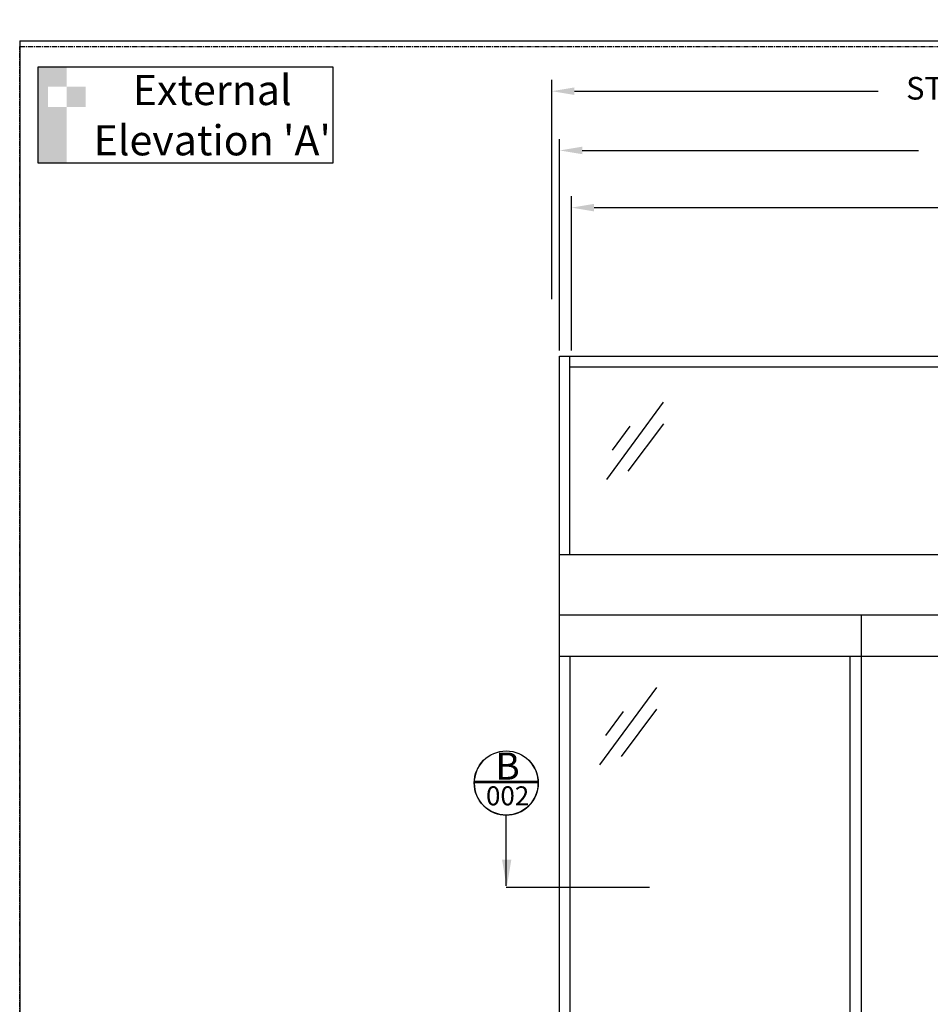
# Model space of a CAD drawing. Units: millimetres. Extents: x -3384 to 1078, y -632 to 339.
# Drawn here: x -3384 to -2931, y -151 to 339 of the extents above; entities that cross this region are included whole.
import ezdxf

# ---------------------------------------------------------------- set-up
doc = ezdxf.new("R2010")
doc.units = ezdxf.units.MM
doc.linetypes.add('MITTEX2', pattern=[4, 2.5, -0.5, 0.5, -0.5])
doc.linetypes.add('VERDECKT', pattern=[0.375, 0.25, -0.125])
doc.layers.get('DefPoints').update_dxf_attribs({"color": 250, "linetype": 'MITTEX2'})
for name, color, linetype in [('0000_sys90', 7, 'Continuous'), ('1', 3, 'Continuous'), ('Backgrounds', 7, 'Continuous'), ('DIMS', 2, 'Continuous'), ('DORMAFRAME', 3, 'Continuous'), ('XX_200', 7, 'Continuous')]:
    doc.layers.add(name, color=color, linetype=linetype)
doc.styles.add('ARIAL', font='ARIAL.TTF', dxfattribs={"oblique": 4})
doc.styles.add('border', font='romand.shx')
doc.styles.add('ROMANS', font='romans', dxfattribs={"oblique": 4, "height": 60})
doc.dimstyles.new('Elevation', dxfattribs={"dimscale": 4.5, "dimtxt": 2.5, "dimasz": 2.5, "dimexe": 1.25, "dimexo": 0.625, "dimtad": 0, "dimdec": 0, "dimtxsty": 'ARIAL', "dimcen": 2.5, "dimadec": 0, "dimazin": 0, "dimtfac": 1, "dimtdec": 0, "dimtmove": 0, "dimatfit": 3, "dimfxl": 1, "dimarcsym": 0})

# ---------------------------------------------------------------- blocks, each defined once
blk = doc.blocks.new('*D94')
at = {"color": 0, "linetype": 'Continuous', "lineweight": -2}
for p, q in [((-3119.01, 199.75), (-3119.01, 308.88)), ((-2510.45, 200.62), (-2510.45, 308.88)), ((-3107.76, 303.25), (-2956.62, 303.25)), ((-2521.7, 303.25), (-2672.71, 303.25))]:
    blk.add_line(p, q, dxfattribs=at)
at = {"color": 0, "linetype": 'Continuous'}
for points in [[(-3107.76, 305.13), (-3107.76, 301.38), (-3119.01, 303.25)], [(-2521.7, 305.13), (-2521.7, 301.38), (-2510.45, 303.25)]]:
    blk.add_solid(points, dxfattribs=at)
at = {"layer": 'DefPoints', "color": 0, "linetype": 'Continuous'}
for p in [(-2510.45, 303.25), (-3119.01, 196.93), (-2510.45, 197.81)]:
    blk.add_point(p, dxfattribs=at)
at = {"color": 0, "linetype": 'Continuous', "insert": (-2814.67, 303.25), "char_height": 11.25, "attachment_point": 5, "style": 'ARIAL'}
blk.add_mtext('STRUCTURAL OPENING WIDTH (SW)', dxfattribs=at)
blk = doc.blocks.new('*D95')
at = {"color": 0, "linetype": 'Continuous', "lineweight": -2}
for p, q in [((-3115.08, 174.34), (-3115.08, 279.42)), ((-2515.3, 174.34), (-2515.3, 279.42)), ((-3103.83, 273.79), (-2936.61, 273.79)), ((-2526.55, 273.79), (-2701.64, 273.79))]:
    blk.add_line(p, q, dxfattribs=at)
at = {"color": 0, "linetype": 'Continuous'}
for points in [[(-3103.83, 275.67), (-3103.83, 271.92), (-3115.08, 273.79)], [(-2526.55, 275.67), (-2526.55, 271.92), (-2515.3, 273.79)]]:
    blk.add_solid(points, dxfattribs=at)
at = {"layer": 'DefPoints', "color": 0, "linetype": 'Continuous'}
for p in [(-2515.3, 273.79), (-3115.08, 171.52), (-2515.3, 171.52)]:
    blk.add_point(p, dxfattribs=at)
at = {"color": 0, "linetype": 'Continuous', "insert": (-2819.12, 273.79), "char_height": 11.25, "attachment_point": 5, "style": 'ARIAL'}
blk.add_mtext('OVERALL FRAME WIDTH (OW)', dxfattribs=at)
blk = doc.blocks.new('*D96')
at = {"color": 0, "linetype": 'Continuous', "lineweight": -2}
for p, q in [((-3109.23, 174.35), (-3109.23, 250.97)), ((-2520.85, 174.35), (-2520.85, 250.97)), ((-3097.98, 245.34), (-2913.61, 245.34)), ((-2532.1, 245.34), (-2715.37, 245.34))]:
    blk.add_line(p, q, dxfattribs=at)
at = {"color": 0, "linetype": 'Continuous'}
for points in [[(-3097.98, 247.22), (-3097.98, 243.47), (-3109.23, 245.34)], [(-2532.1, 247.22), (-2532.1, 243.47), (-2520.85, 245.34)]]:
    blk.add_solid(points, dxfattribs=at)
at = {"layer": 'DefPoints', "color": 0, "linetype": 'Continuous'}
for p in [(-2520.85, 245.34), (-3109.23, 171.54), (-2520.85, 171.54)]:
    blk.add_point(p, dxfattribs=at)
at = {"color": 0, "linetype": 'Continuous', "insert": (-2814.49, 245.34), "char_height": 11.25, "attachment_point": 5, "style": 'ARIAL'}
blk.add_mtext('TRACK LENGTH [OW - 30]', dxfattribs=at)
blk = doc.blocks.new('A$C13CF0AA3')
at = {"layer": '1'}
for p, q in [((141.3, 192), (0, 0)), ((58.2, 132.4), (14.5, 72.9)), ((141.7, 138), (53.3, 20.5))]:
    blk.add_line(p, q, dxfattribs=at)
blk = doc.blocks.new('#NewBorder3')
at = {"layer": 'DORMAFRAME', "color": 7}
for q in [(-320.79, -722.1), (1083.21, 235.5)]:
    blk.add_line((-320.79, 235.5), q, dxfattribs=at)
at = {"layer": 'Backgrounds', "color": 7, "style": 'border'}
for tag, p in [('PROJECT1', (845.83, -336.68)), ('PROJECT2', (845.83, -352.87)), ('PROJECT3', (845.83, -369.06)), ('PROJECT4', (845.83, -385.25)), ('PROJECT5', (845.83, -401.44)), ('PROJECT6', (845.83, -417.63)), ('DRAWINGTITLE1', (847.95, -470.68)), ('DRAWINGTITLE2', (847.95, -486.87)), ('DRAWINGTITLE3', (847.95, -503.06)), ('DRAWINGTITLE4', (847.95, -519.26)), ('DRAWINGTITLE5', (847.95, -535.45))]:
    blk.add_attdef(tag, p, '', height=10, dxfattribs=at)
at = {"layer": 'Backgrounds', "color": 7, "style": 'border', "flags": 2}
blk.add_attdef('DRAWINGTITLE', (846.83, -451.42), '', height=10, dxfattribs=at)
at = {"layer": 'Backgrounds', "style": 'border'}
for tag, p in [('CURRENTREV', (984.47, -624.87)), ('DRAWINGNUMBER1', (829.04, -671.58)), ('DRAWINGNUMBER2', (829.04, -687.77)), ('SHEETXOFX', (864.16, -715.59))]:
    blk.add_attdef(tag, p, '', height=10, dxfattribs=at)

msp = doc.modelspace()

# ---------------------------------------------------------------- hatches: boundary and pattern name
h = msp.add_hatch(color=256)
h.paths.add_polyline_path([(-3350.87, 305.53), (-3360.19, 305.53), (-3360.19, 295.33), (-3350.87, 295.33)])
h.paths.add_polyline_path([(-3360.19, 295.33), (-3369.51, 295.33), (-3369.51, 305.53), (-3360.19, 305.53), (-3360.19, 315.29), (-3374.39, 315.29), (-3374.39, 267.4), (-3360.19, 267.4)])

# ---------------------------------------------------------------- linework, layer by layer
msp.add_lwpolyline([(-3374.39, 315.29), (-3227.95, 315.29), (-3227.95, 267.4), (-3374.39, 267.4)], close=True)
at = {"layer": '0000_sys90', "linetype": 'Continuous'}
for p, q in [((-3115.08, 72.83), (-2815.17, 72.83)), ((-3115.08, 42.83), (-2815.17, 42.83)), ((-2965.13, 42.83), (-2965.13, -383.18)), ((-3115.08, 22.23), (-2815.17, 22.23)), ((-3110.04, 22.23), (-3110.04, -367.51))]:
    msp.add_line(p, q, dxfattribs=at)
at = {"layer": '0000_sys90', "color": 252, "linetype": 'VERDECKT'}
msp.add_line((-2970.85, 22.23), (-2970.85, -367.51), dxfattribs=at)
at = {"layer": '1'}
for p, q in [((-3066.96, 6.69), (-3095.21, -31.71)), ((-3066.87, -4.11), (-3084.55, -27.62)), ((-3083.56, -5.23), (-3092.31, -17.12))]:
    msp.add_line(p, q, dxfattribs=at)
at = {"layer": 'DefPoints'}
msp.add_lwpolyline([(-3383.6, 325.47), (-2253.2, 325.47), (-2253.2, -632.13), (-3383.6, -632.13)], close=True, dxfattribs=at)
at = {"layer": 'DIMS', "color": 7, "linetype": 'Continuous'}
for p, q in [((-3115.08, -383.18), (-3115.08, 171.54)), ((-3115.08, 171.54), (-2515.26, 171.54)), ((-3110.04, 72.83), (-3110.04, 171.54)), ((-3110.04, 166.23), (-2520.3, 166.23))]:
    msp.add_line(p, q, dxfattribs=at)
at = {"layer": 'XX_200'}
for p, q in [((-3125.69, -40.07), (-3157.58, -40.07)), ((-3125.69, -40.82), (-3157.58, -40.82)), ((-3070.32, -92.79), (-3141.65, -92.79))]:
    msp.add_line(p, q, dxfattribs=at)
msp.add_lwpolyline([(-3141.64, -92.04), (-3141.64, -56.77)], dxfattribs=at)
msp.add_circle((-3141.64, -40.82), 15.95, dxfattribs=at)
msp.add_arc((-3141.64, -40.82), 15.95, 135.8181, 44.1819, dxfattribs=at)
msp.add_solid([(-3139.11, -79.04), (-3141.41, -92.85), (-3143.71, -79.04)], dxfattribs=at)

# ---------------------------------------------------------------- block references
msp.add_blockref('#NewBorder3', (-3062.81, 92.78))
at = {"layer": 'DIMS', "color": 7, "linetype": 'Continuous', "xscale": 0.1999999999998181, "yscale": 0.2000000000000455, "zscale": 0.2}
msp.add_blockref('A$C13CF0AA3', (-3091.84, 110.14), dxfattribs=at)

# ---------------------------------------------------------------- texts
at = {"insert": (-3287.86, 291.34), "char_height": 15, "width": 119.8163, "attachment_point": 5}
msp.add_mtext("{\\fArial|b0|i0|c0|p34;External\\PElevation 'A'}", dxfattribs=at)
at = {"layer": 'XX_200', "width": 13.875, "attachment_point": 1, "style": 'ROMANS'}
for s, insert, char_height in [('{\\fArial|b0|i0|c0|p34;B}', (-3147.04, -25.66), 13.5), ('{\\fArial|b0|i0|c0|p34;002}', (-3151.69, -42.48), 9.45)]:
    msp.add_mtext(s, dxfattribs=dict(at, insert=insert, char_height=char_height))

# ---------------------------------------------------------------- dimensions: what is measured, and where the dimension line sits
at = {"linetype": 'Continuous'}
for base, p1, p2, text, picture, middle in [((-2510.45, 303.25), (-3119.01, 196.93), (-2510.45, 197.81), 'STRUCTURAL OPENING WIDTH (SW)', '*D94', (-2814.67, 303.25)), ((-2515.3, 273.79), (-3115.08, 171.52), (-2515.3, 171.52), 'OVERALL FRAME WIDTH (OW)', '*D95', (-2819.12, 273.79)), ((-2520.85, 245.34), (-3109.23, 171.54), (-2520.85, 171.54), 'TRACK LENGTH [OW - 30]', '*D96', (-2814.49, 245.34))]:
    dim = msp.add_linear_dim(base=base, p1=p1, p2=p2, text=text, dimstyle='Elevation', dxfattribs=at)
    dim.commit()
    dim.dimension.update_dxf_attribs({"geometry": picture, "text_midpoint": middle, "dimtype": 160})

doc.saveas('drawing.dxf')
